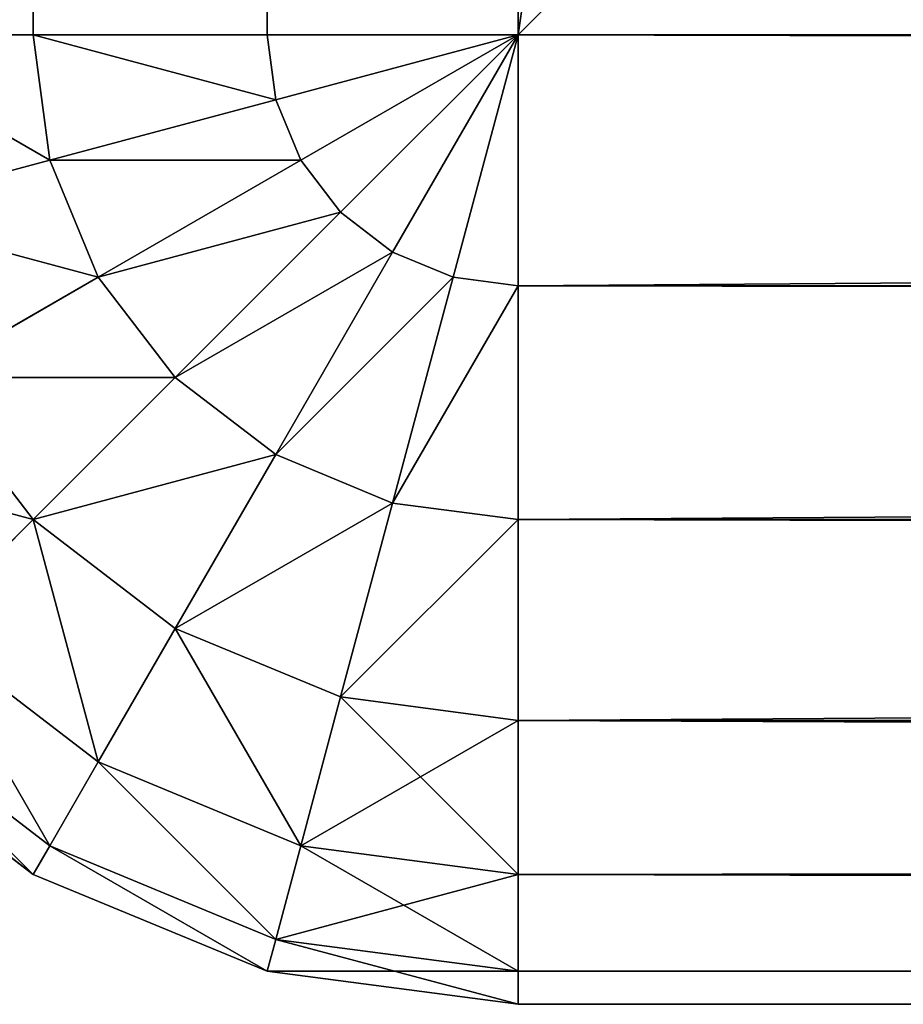
# Model space of a CAD drawing. Extents: x -13412 to -373, y -7825 to 2756.
# Drawn here: x -13407 to -13398, y 356 to 366 of the extents above; entities that cross this region are included whole.
import ezdxf

# ---------------------------------------------------------------- set-up
doc = ezdxf.new("R2010")
doc.units = 0
doc.header["$LTSCALE"] = 25.4
doc.layers.get('0').update_dxf_attribs({"color": 13, "linetype": 'CONTINUOUS'})

# ---------------------------------------------------------------- blocks, each defined once
blk = doc.blocks.new('GROUP_20')
at = {"color": 0}
for p, q in [((-998.66, 735, -340), (-997.071, 737.071, -340)), ((-997.071, 737.071, 730), (-998.66, 735, 730)), ((-997.071, 737.071, 730), (-998.66, 735, 730)), ((-998.66, 735, -340), (-997.071, 737.071, -340)), ((-990, 737.071, -347.071), (-990, 735, -348.66)), ((-990, 735, 738.66), (-990, 737.071, 737.071)), ((-990, 735, 738.66), (-990, 737.071, 737.071)), ((-990, 737.071, -347.071), (-990, 735, -348.66)), ((-996.83, 736.83, 732.588), (-998.365, 734.83, 732.588)), ((-996.83, 736.83, 732.588), (-998.365, 734.83, 732.588)), ((-996.83, 736.83, -342.588), (-998.365, 734.83, -342.588)), ((-996.83, 736.83, -342.588), (-998.365, 734.83, -342.588)), ((-991.83, 736.83, 737.071), (-991.294, 734.83, 738.66)), ((-991.83, 736.83, 737.071), (-991.294, 734.83, 738.66)), ((-991.83, 736.83, -347.071), (-991.294, 734.83, -348.66)), ((-991.83, 736.83, -347.071), (-991.294, 734.83, -348.66)), ((-996.124, 736.124, 735), (-997.5, 734.33, 735)), ((-996.124, 736.124, 735), (-997.5, 734.33, 735)), ((-996.124, 736.124, -345), (-997.5, 734.33, -345)), ((-996.124, 736.124, -345), (-997.5, 734.33, -345)), ((-996.124, 736.124, 735), (-995, 735, 737.071)), ((-996.124, 736.124, 735), (-995, 735, 737.071)), ((-996.124, 736.124, -345), (-995, 735, -347.071)), ((-996.124, 736.124, -345), (-995, 735, -347.071)), ((-993.536, 736.124, 737.071), (-995, 735, 737.071)), ((-993.536, 736.124, 737.071), (-995, 735, 737.071)), ((-993.536, 736.124, -347.071), (-995, 735, -347.071)), ((-993.536, 736.124, -347.071), (-995, 735, -347.071)), ((-993.536, 736.124, 737.071), (-992.5, 734.33, 738.66)), ((-993.536, 736.124, 737.071), (-992.5, 734.33, 738.66)), ((-993.536, 736.124, -347.071), (-992.5, 734.33, -348.66)), ((-993.536, 736.124, -347.071), (-992.5, 734.33, -348.66)), ((-999.659, 732.588, -340), (-998.66, 735, -340)), ((-998.66, 735, 730), (-999.659, 732.588, 730)), ((-998.66, 735, 730), (-999.659, 732.588, 730)), ((-999.659, 732.588, -340), (-998.66, 735, -340)), ((-998.66, 735, 730), (-998.66, 735, -340)), ((-998.66, 735, 730), (-998.66, 735, -340)), ((-998.66, 735, 730), (-998.365, 734.83, 732.588)), ((-998.66, 735, 730), (-998.365, 734.83, 732.588)), ((-998.66, 735, -340), (-998.365, 734.83, -342.588)), ((-998.66, 735, -340), (-998.365, 734.83, -342.588)), ((-995, 735, 737.071), (-996.124, 733.536, 737.071)), ((-995, 735, 737.071), (-996.124, 733.536, 737.071)), ((-995, 735, -347.071), (-996.124, 733.536, -347.071)), ((-995, 735, -347.071), (-996.124, 733.536, -347.071)), ((-995, 735, 737.071), (-993.536, 733.536, 738.66)), ((-995, 735, 737.071), (-993.536, 733.536, 738.66)), ((-995, 735, -347.071), (-993.536, 733.536, -348.66)), ((-995, 735, -347.071), (-993.536, 733.536, -348.66)), ((-990, 735, 738.66), (-991.294, 734.83, 738.66)), ((-990, 735, 738.66), (-991.294, 734.83, 738.66)), ((-990, 735, -348.66), (-991.294, 734.83, -348.66)), ((-990, 735, -348.66), (-991.294, 734.83, -348.66)), ((-990, 735, -348.66), (-990, 732.588, -349.659)), ((1390, 735, -348.66), (-990, 735, -348.66)), ((1390, 735, -348.66), (-990, 735, -348.66)), ((1390, 735, 738.66), (-990, 735, 738.66)), ((1390, 735, 738.66), (-990, 735, 738.66)), ((-990, 732.588, 739.659), (-990, 735, 738.66)), ((-990, 732.588, 739.659), (-990, 735, 738.66)), ((-990, 735, -348.66), (-990, 732.588, -349.659)), ((-998.365, 734.83, 732.588), (-999.33, 732.5, 732.588)), ((-998.365, 734.83, 732.588), (-999.33, 732.5, 732.588)), ((-998.365, 734.83, -342.588), (-999.33, 732.5, -342.588)), ((-998.365, 734.83, -342.588), (-999.33, 732.5, -342.588)), ((-998.365, 734.83, 732.588), (-997.5, 734.33, 735)), ((-998.365, 734.83, 732.588), (-997.5, 734.33, 735)), ((-998.365, 734.83, -342.588), (-997.5, 734.33, -345)), ((-998.365, 734.83, -342.588), (-997.5, 734.33, -345)), ((-991.294, 734.83, 738.66), (-992.5, 734.33, 738.66)), ((-991.294, 734.83, 738.66), (-992.5, 734.33, 738.66)), ((-991.294, 734.83, -348.66), (-992.5, 734.33, -348.66)), ((-991.294, 734.83, -348.66), (-992.5, 734.33, -348.66)), ((-991.294, 734.83, 738.66), (-990.67, 732.5, 739.659)), ((-991.294, 734.83, 738.66), (-990.67, 732.5, 739.659)), ((-991.294, 734.83, -348.66), (-990.67, 732.5, -349.659)), ((-991.294, 734.83, -348.66), (-990.67, 732.5, -349.659)), ((-997.5, 734.33, 735), (-998.365, 732.241, 735)), ((-997.5, 734.33, 735), (-998.365, 732.241, 735)), ((-997.5, 734.33, -345), (-998.365, 732.241, -345)), ((-997.5, 734.33, -345), (-998.365, 732.241, -345)), ((-997.5, 734.33, 735), (-996.124, 733.536, 737.071)), ((-997.5, 734.33, 735), (-996.124, 733.536, 737.071)), ((-997.5, 734.33, -345), (-996.124, 733.536, -347.071)), ((-997.5, 734.33, -345), (-996.124, 733.536, -347.071)), ((-992.5, 734.33, 738.66), (-993.536, 733.536, 738.66)), ((-992.5, 734.33, 738.66), (-993.536, 733.536, 738.66)), ((-992.5, 734.33, -348.66), (-993.536, 733.536, -348.66)), ((-992.5, 734.33, -348.66), (-993.536, 733.536, -348.66)), ((-992.5, 734.33, 738.66), (-991.294, 732.241, 739.659)), ((-992.5, 734.33, 738.66), (-991.294, 732.241, 739.659)), ((-992.5, 734.33, -348.66), (-991.294, 732.241, -349.659)), ((-992.5, 734.33, -348.66), (-991.294, 732.241, -349.659)), ((-996.124, 733.536, 737.071), (-996.83, 731.83, 737.071)), ((-996.124, 733.536, 737.071), (-996.83, 731.83, 737.071)), ((-996.124, 733.536, -347.071), (-996.83, 731.83, -347.071)), ((-996.124, 733.536, -347.071), (-996.83, 731.83, -347.071)), ((-996.124, 733.536, 737.071), (-994.33, 732.5, 738.66)), ((-996.124, 733.536, 737.071), (-994.33, 732.5, 738.66)), ((-996.124, 733.536, -347.071), (-994.33, 732.5, -348.66)), ((-996.124, 733.536, -347.071), (-994.33, 732.5, -348.66)), ((-993.536, 733.536, 738.66), (-994.33, 732.5, 738.66)), ((-993.536, 733.536, 738.66), (-994.33, 732.5, 738.66)), ((-993.536, 733.536, -348.66), (-994.33, 732.5, -348.66)), ((-993.536, 733.536, -348.66), (-994.33, 732.5, -348.66)), ((-993.536, 733.536, 738.66), (-991.83, 731.83, 739.659)), ((-993.536, 733.536, 738.66), (-991.83, 731.83, 739.659)), ((-993.536, 733.536, -348.66), (-991.83, 731.83, -349.659)), ((-993.536, 733.536, -348.66), (-991.83, 731.83, -349.659)), ((-1000, 730, -340), (-999.659, 732.588, -340)), ((-999.659, 732.588, 730), (-1000, 730, 730)), ((-999.659, 732.588, 730), (-1000, 730, 730)), ((-1000, 730, -340), (-999.659, 732.588, -340)), ((-999.659, 732.588, 730), (-999.659, 732.588, -340)), ((-999.659, 732.588, 730), (-999.659, 732.588, -340)), ((-999.659, 732.588, 730), (-999.33, 732.5, 732.588)), ((-999.659, 732.588, 730), (-999.33, 732.5, 732.588)), ((-999.659, 732.588, -340), (-999.33, 732.5, -342.588)), ((-999.659, 732.588, -340), (-999.33, 732.5, -342.588)), ((-990, 732.588, 739.659), (-990.67, 732.5, 739.659)), ((-990, 732.588, 739.659), (-990.67, 732.5, 739.659)), ((-990, 732.588, -349.659), (-990.67, 732.5, -349.659)), ((-990, 732.588, -349.659), (-990.67, 732.5, -349.659)), ((-990, 732.588, -349.659), (-990, 730, -350)), ((1390, 732.588, -349.659), (-990, 732.588, -349.659)), ((1390, 732.588, -349.659), (-990, 732.588, -349.659)), ((1390, 732.588, 739.659), (-990, 732.588, 739.659)), ((1390, 732.588, 739.659), (-990, 732.588, 739.659)), ((-990, 730, 740), (-990, 732.588, 739.659)), ((-990, 730, 740), (-990, 732.588, 739.659)), ((-990, 732.588, -349.659), (-990, 730, -350)), ((-999.33, 732.5, 732.588), (-999.659, 730, 732.588)), ((-999.33, 732.5, 732.588), (-999.659, 730, 732.588)), ((-999.33, 732.5, -342.588), (-999.659, 730, -342.588)), ((-999.33, 732.5, -342.588), (-999.659, 730, -342.588)), ((-999.33, 732.5, 732.588), (-998.365, 732.241, 735)), ((-999.33, 732.5, 732.588), (-998.365, 732.241, 735)), ((-999.33, 732.5, -342.588), (-998.365, 732.241, -345)), ((-999.33, 732.5, -342.588), (-998.365, 732.241, -345)), ((-994.33, 732.5, 738.66), (-994.83, 731.294, 738.66)), ((-994.33, 732.5, 738.66), (-994.83, 731.294, 738.66)), ((-994.33, 732.5, -348.66), (-994.83, 731.294, -348.66)), ((-994.33, 732.5, -348.66), (-994.83, 731.294, -348.66)), ((-994.33, 732.5, 738.66), (-992.241, 731.294, 739.659)), ((-994.33, 732.5, 738.66), (-992.241, 731.294, 739.659)), ((-994.33, 732.5, -348.66), (-992.241, 731.294, -349.659)), ((-994.33, 732.5, -348.66), (-992.241, 731.294, -349.659)), ((-990.67, 732.5, 739.659), (-991.294, 732.241, 739.659)), ((-990.67, 732.5, 739.659), (-991.294, 732.241, 739.659)), ((-990.67, 732.5, -349.659), (-991.294, 732.241, -349.659)), ((-990.67, 732.5, -349.659), (-991.294, 732.241, -349.659)), ((-990.67, 732.5, 739.659), (-990, 730, 740)), ((-990.67, 732.5, 739.659), (-990, 730, 740)), ((-990.67, 732.5, -349.659), (-990, 730, -350)), ((-990.67, 732.5, -349.659), (-990, 730, -350)), ((-998.365, 732.241, 735), (-998.66, 730, 735)), ((-998.365, 732.241, 735), (-998.66, 730, 735)), ((-998.365, 732.241, -345), (-998.66, 730, -345)), ((-998.365, 732.241, -345), (-998.66, 730, -345)), ((-998.365, 732.241, 735), (-996.83, 731.83, 737.071)), ((-998.365, 732.241, 735), (-996.83, 731.83, 737.071)), ((-998.365, 732.241, -345), (-996.83, 731.83, -347.071)), ((-998.365, 732.241, -345), (-996.83, 731.83, -347.071)), ((-991.294, 732.241, 739.659), (-991.83, 731.83, 739.659)), ((-991.294, 732.241, 739.659), (-991.83, 731.83, 739.659)), ((-991.294, 732.241, -349.659), (-991.83, 731.83, -349.659)), ((-991.294, 732.241, -349.659), (-991.83, 731.83, -349.659)), ((-991.294, 732.241, 739.659), (-990, 730, 740)), ((-991.294, 732.241, 739.659), (-990, 730, 740)), ((-991.294, 732.241, -349.659), (-990, 730, -350)), ((-991.294, 732.241, -349.659), (-990, 730, -350)), ((-996.83, 731.83, 737.071), (-997.071, 730, 737.071)), ((-996.83, 731.83, 737.071), (-997.071, 730, 737.071)), ((-996.83, 731.83, -347.071), (-997.071, 730, -347.071)), ((-996.83, 731.83, -347.071), (-997.071, 730, -347.071)), ((-996.83, 731.83, 737.071), (-994.83, 731.294, 738.66)), ((-996.83, 731.83, 737.071), (-994.83, 731.294, 738.66)), ((-996.83, 731.83, -347.071), (-994.83, 731.294, -348.66)), ((-996.83, 731.83, -347.071), (-994.83, 731.294, -348.66)), ((-991.83, 731.83, 739.659), (-992.241, 731.294, 739.659)), ((-991.83, 731.83, 739.659), (-992.241, 731.294, 739.659)), ((-991.83, 731.83, -349.659), (-992.241, 731.294, -349.659)), ((-991.83, 731.83, -349.659), (-992.241, 731.294, -349.659)), ((-991.83, 731.83, 739.659), (-990, 730, 740)), ((-991.83, 731.83, 739.659), (-990, 730, 740)), ((-991.83, 731.83, -349.659), (-990, 730, -350)), ((-991.83, 731.83, -349.659), (-990, 730, -350)), ((-994.83, 731.294, 738.66), (-995, 730, 738.66)), ((-994.83, 731.294, 738.66), (-995, 730, 738.66)), ((-994.83, 731.294, -348.66), (-995, 730, -348.66)), ((-994.83, 731.294, -348.66), (-995, 730, -348.66)), ((-994.83, 731.294, 738.66), (-992.5, 730.67, 739.659)), ((-994.83, 731.294, 738.66), (-992.5, 730.67, 739.659)), ((-994.83, 731.294, -348.66), (-992.5, 730.67, -349.659)), ((-994.83, 731.294, -348.66), (-992.5, 730.67, -349.659)), ((-992.241, 731.294, 739.659), (-992.5, 730.67, 739.659)), ((-992.241, 731.294, 739.659), (-992.5, 730.67, 739.659)), ((-992.241, 731.294, -349.659), (-992.5, 730.67, -349.659)), ((-992.241, 731.294, -349.659), (-992.5, 730.67, -349.659)), ((-992.241, 731.294, 739.659), (-990, 730, 740)), ((-992.241, 731.294, 739.659), (-990, 730, 740)), ((-992.241, 731.294, -349.659), (-990, 730, -350)), ((-992.241, 731.294, -349.659), (-990, 730, -350)), ((-992.5, 730.67, 739.659), (-992.588, 730, 739.659)), ((-992.5, 730.67, 739.659), (-992.588, 730, 739.659)), ((-992.5, 730.67, -349.659), (-992.588, 730, -349.659)), ((-992.5, 730.67, -349.659), (-992.588, 730, -349.659)), ((-992.5, 730.67, 739.659), (-990, 730, 740)), ((-992.5, 730.67, 739.659), (-990, 730, 740)), ((-992.5, 730.67, -349.659), (-990, 730, -350)), ((-992.5, 730.67, -349.659), (-990, 730, -350)), ((-1000, 730, -340), (-1000, -360, -340)), ((-1000, 380, 730), (-1000, 730, 730)), ((-1000, 730, -340), (-1000, 730, 730)), ((-1000, 380, 730), (-1000, 730, 730)), ((-1000, 730, 730), (-999.659, 730, 732.588)), ((-1000, 730, -340), (-1000, 730, 730)), ((-1000, 730, -340), (-1000, -360, -340)), ((-1000, 730, -340), (-999.659, 730, -342.588)), ((-1000, 730, 730), (-999.659, 730, 732.588)), ((-1000, 730, -340), (-999.659, 730, -342.588)), ((-999.659, 730, 732.588), (-999.659, 380, 732.588)), ((-999.659, 730, 732.588), (-999.659, 380, 732.588)), ((-999.659, 730, 732.588), (-998.66, 730, 735)), ((-999.659, -360, -342.588), (-999.659, 730, -342.588)), ((-999.659, 730, -342.588), (-998.66, 730, -345)), ((-999.659, -360, -342.588), (-999.659, 730, -342.588)), ((-999.659, 730, 732.588), (-998.66, 730, 735)), ((-999.659, 730, -342.588), (-998.66, 730, -345)), ((-998.66, 730, 735), (-998.66, 380, 735)), ((-998.66, 730, 735), (-997.071, 730, 737.071)), ((-998.66, 730, 735), (-998.66, 380, 735)), ((-998.66, -360, -345), (-998.66, 730, -345)), ((-998.66, 730, -345), (-997.071, 730, -347.071)), ((-998.66, -360, -345), (-998.66, 730, -345)), ((-998.66, 730, 735), (-997.071, 730, 737.071)), ((-998.66, 730, -345), (-997.071, 730, -347.071)), ((-997.071, 730, 737.071), (-997.071, 380, 737.071)), ((-997.071, 730, 737.071), (-995, 730, 738.66)), ((-997.071, 730, 737.071), (-997.071, 380, 737.071)), ((-997.071, -360, -347.071), (-997.071, 730, -347.071)), ((-997.071, 730, -347.071), (-995, 730, -348.66)), ((-997.071, -360, -347.071), (-997.071, 730, -347.071)), ((-997.071, 730, 737.071), (-995, 730, 738.66)), ((-997.071, 730, -347.071), (-995, 730, -348.66)), ((-995, 730, 738.66), (-995, 380, 738.66)), ((-995, 730, 738.66), (-992.588, 730, 739.659)), ((-995, 730, 738.66), (-995, 380, 738.66)), ((-995, -360, -348.66), (-995, 730, -348.66)), ((-995, -360, -348.66), (-995, 730, -348.66)), ((-995, 730, -348.66), (-992.588, 730, -349.659)), ((-995, 730, 738.66), (-992.588, 730, 739.659)), ((-995, 730, -348.66), (-992.588, 730, -349.659)), ((-992.588, 730, 739.659), (-992.588, 380, 739.659)), ((-992.588, 730, 739.659), (-992.588, 380, 739.659)), ((-992.588, 730, 739.659), (-990, 730, 740)), ((-992.588, -360, -349.659), (-992.588, 730, -349.659)), ((-992.588, 730, -349.659), (-990, 730, -350)), ((-992.588, -360, -349.659), (-992.588, 730, -349.659)), ((-992.588, 730, 739.659), (-990, 730, 740)), ((-992.588, 730, -349.659), (-990, 730, -350)), ((-990, 380, 740), (-990, 730, 740)), ((-990, 730, 740), (1390, 730, 740)), ((-990, 730, -350), (1390, 730, -350)), ((-990, 730, -350), (-990, -360, -350)), ((-990, 380, 740), (-990, 730, 740)), ((-990, 730, -350), (1390, 730, -350)), ((-990, 730, -350), (-990, -360, -350)), ((-990, 730, 740), (1390, 730, 740))]:
    blk.add_line(p, q, dxfattribs=at)
mesh = blk.add_polyface(dxfattribs=at)
corners = [(-995, 735, 737.071), (-994.33, 737.5, 735), (-996.124, 736.124, 735), (-993.536, 736.124, 737.071)]
mesh.append_faces([[corners[k] for k in face] for face in [(0, 1, 2), (1, 0, 3)]], dxfattribs={"vtx0": -1, "color": 0})
mesh = blk.add_polyface(dxfattribs=at)
corners = [(-996.124, 736.124, -345), (-993.536, 736.124, -347.071), (-995, 735, -347.071), (-994.33, 737.5, -345)]
mesh.append_faces([[corners[k] for k in face] for face in [(0, 1, 2), (1, 0, 3)]], dxfattribs={"vtx0": -1, "color": 0})
mesh = blk.add_polyface(dxfattribs=at)
corners = [(-997.071, 737.071, 730), (-998.66, 735, -340), (-998.66, 735, 730), (-997.071, 737.071, -340)]
mesh.append_faces([[corners[k] for k in face] for face in [(0, 1, 2), (1, 0, 3)]], dxfattribs={"vtx0": -1, "color": 0})
mesh = blk.add_polyface(dxfattribs=at)
corners = [(-996.83, 736.83, 732.588), (-998.66, 735, 730), (-998.365, 734.83, 732.588), (-997.071, 737.071, 730)]
mesh.append_faces([[corners[k] for k in face] for face in [(0, 1, 2), (1, 0, 3)]], dxfattribs={"vtx0": -1, "color": 0})
mesh = blk.add_polyface(dxfattribs=at)
corners = [(-998.66, 735, -340), (-996.83, 736.83, -342.588), (-998.365, 734.83, -342.588), (-997.071, 737.071, -340)]
mesh.append_faces([[corners[k] for k in face] for face in [(0, 1, 2), (1, 0, 3)]], dxfattribs={"vtx0": -1, "color": 0})
mesh = blk.add_polyface(dxfattribs=at)
corners = [(-991.294, 734.83, 738.66), (-990, 737.071, 737.071), (-991.83, 736.83, 737.071), (-990, 735, 738.66)]
mesh.append_faces([[corners[k] for k in face] for face in [(0, 1, 2), (1, 0, 3)]], dxfattribs={"vtx0": -1, "color": 0})
mesh = blk.add_polyface(dxfattribs=at)
corners = [(-990, 737.071, -347.071), (-991.294, 734.83, -348.66), (-991.83, 736.83, -347.071), (-990, 735, -348.66)]
mesh.append_faces([[corners[k] for k in face] for face in [(0, 1, 2), (1, 0, 3)]], dxfattribs={"vtx0": -1, "color": 0})
mesh = blk.add_polyface(dxfattribs=at)
corners = [(1390, 737.071, -347.071), (-990, 735, -348.66), (-990, 737.071, -347.071), (1390, 735, -348.66)]
mesh.append_faces([[corners[k] for k in face] for face in [(0, 1, 2), (1, 0, 3)]], dxfattribs={"vtx0": -1, "color": 0})
mesh = blk.add_polyface(dxfattribs=at)
corners = [(1390, 735, 738.66), (-990, 737.071, 737.071), (-990, 735, 738.66), (1390, 737.071, 737.071)]
mesh.append_faces([[corners[k] for k in face] for face in [(0, 1, 2), (1, 0, 3)]], dxfattribs={"vtx0": -1, "color": 0})
mesh = blk.add_polyface(dxfattribs=at)
corners = [(-996.124, 736.124, 735), (-998.365, 734.83, 732.588), (-997.5, 734.33, 735), (-996.83, 736.83, 732.588)]
mesh.append_faces([[corners[k] for k in face] for face in [(0, 1, 2), (1, 0, 3)]], dxfattribs={"vtx0": -1, "color": 0})
mesh = blk.add_polyface(dxfattribs=at)
corners = [(-998.365, 734.83, -342.588), (-996.124, 736.124, -345), (-997.5, 734.33, -345), (-996.83, 736.83, -342.588)]
mesh.append_faces([[corners[k] for k in face] for face in [(0, 1, 2), (1, 0, 3)]], dxfattribs={"vtx0": -1, "color": 0})
mesh = blk.add_polyface(dxfattribs=at)
corners = [(-992.5, 734.33, 738.66), (-991.83, 736.83, 737.071), (-993.536, 736.124, 737.071), (-991.294, 734.83, 738.66)]
mesh.append_faces([[corners[k] for k in face] for face in [(0, 1, 2), (1, 0, 3)]], dxfattribs={"vtx0": -1, "color": 0})
mesh = blk.add_polyface(dxfattribs=at)
corners = [(-991.83, 736.83, -347.071), (-992.5, 734.33, -348.66), (-993.536, 736.124, -347.071), (-991.294, 734.83, -348.66)]
mesh.append_faces([[corners[k] for k in face] for face in [(0, 1, 2), (1, 0, 3)]], dxfattribs={"vtx0": -1, "color": 0})
mesh = blk.add_polyface(dxfattribs=at)
corners = [(-995, 735, 737.071), (-997.5, 734.33, 735), (-996.124, 733.536, 737.071), (-996.124, 736.124, 735)]
mesh.append_faces([[corners[k] for k in face] for face in [(0, 1, 2), (1, 0, 3)]], dxfattribs={"vtx0": -1, "color": 0})
mesh = blk.add_polyface(dxfattribs=at)
corners = [(-997.5, 734.33, -345), (-995, 735, -347.071), (-996.124, 733.536, -347.071), (-996.124, 736.124, -345)]
mesh.append_faces([[corners[k] for k in face] for face in [(0, 1, 2), (1, 0, 3)]], dxfattribs={"vtx0": -1, "color": 0})
mesh = blk.add_polyface(dxfattribs=at)
corners = [(-993.536, 733.536, 738.66), (-993.536, 736.124, 737.071), (-995, 735, 737.071), (-992.5, 734.33, 738.66)]
mesh.append_faces([[corners[k] for k in face] for face in [(0, 1, 2), (1, 0, 3)]], dxfattribs={"vtx0": -1, "color": 0})
mesh = blk.add_polyface(dxfattribs=at)
corners = [(-993.536, 736.124, -347.071), (-993.536, 733.536, -348.66), (-995, 735, -347.071), (-992.5, 734.33, -348.66)]
mesh.append_faces([[corners[k] for k in face] for face in [(0, 1, 2), (1, 0, 3)]], dxfattribs={"vtx0": -1, "color": 0})
mesh = blk.add_polyface(dxfattribs=at)
corners = [(-998.66, 735, 730), (-999.659, 732.588, -340), (-999.659, 732.588, 730), (-998.66, 735, -340)]
mesh.append_faces([[corners[k] for k in face] for face in [(0, 1, 2), (1, 0, 3)]], dxfattribs={"vtx0": -1, "color": 0})
mesh = blk.add_polyface(dxfattribs=at)
corners = [(-998.365, 734.83, 732.588), (-999.659, 732.588, 730), (-999.33, 732.5, 732.588), (-998.66, 735, 730)]
mesh.append_faces([[corners[k] for k in face] for face in [(0, 1, 2), (1, 0, 3)]], dxfattribs={"vtx0": -1, "color": 0})
mesh = blk.add_polyface(dxfattribs=at)
corners = [(-999.659, 732.588, -340), (-998.365, 734.83, -342.588), (-999.33, 732.5, -342.588), (-998.66, 735, -340)]
mesh.append_faces([[corners[k] for k in face] for face in [(0, 1, 2), (1, 0, 3)]], dxfattribs={"vtx0": -1, "color": 0})
mesh = blk.add_polyface(dxfattribs=at)
corners = [(-994.33, 732.5, 738.66), (-995, 735, 737.071), (-996.124, 733.536, 737.071), (-993.536, 733.536, 738.66)]
mesh.append_faces([[corners[k] for k in face] for face in [(0, 1, 2), (1, 0, 3)]], dxfattribs={"vtx0": -1, "color": 0})
mesh = blk.add_polyface(dxfattribs=at)
corners = [(-995, 735, -347.071), (-994.33, 732.5, -348.66), (-996.124, 733.536, -347.071), (-993.536, 733.536, -348.66)]
mesh.append_faces([[corners[k] for k in face] for face in [(0, 1, 2), (1, 0, 3)]], dxfattribs={"vtx0": -1, "color": 0})
mesh = blk.add_polyface(dxfattribs=at)
corners = [(-990.67, 732.5, 739.659), (-990, 735, 738.66), (-991.294, 734.83, 738.66), (-990, 732.588, 739.659)]
mesh.append_faces([[corners[k] for k in face] for face in [(0, 1, 2), (1, 0, 3)]], dxfattribs={"vtx0": -1, "color": 0})
mesh = blk.add_polyface(dxfattribs=at)
corners = [(-990, 735, -348.66), (-990.67, 732.5, -349.659), (-991.294, 734.83, -348.66), (-990, 732.588, -349.659)]
mesh.append_faces([[corners[k] for k in face] for face in [(0, 1, 2), (1, 0, 3)]], dxfattribs={"vtx0": -1, "color": 0})
mesh = blk.add_polyface(dxfattribs=at)
corners = [(1390, 735, -348.66), (-990, 732.588, -349.659), (-990, 735, -348.66), (1390, 732.588, -349.659)]
mesh.append_faces([[corners[k] for k in face] for face in [(0, 1, 2), (1, 0, 3)]], dxfattribs={"vtx0": -1, "color": 0})
mesh = blk.add_polyface(dxfattribs=at)
corners = [(1390, 732.588, 739.659), (-990, 735, 738.66), (-990, 732.588, 739.659), (1390, 735, 738.66)]
mesh.append_faces([[corners[k] for k in face] for face in [(0, 1, 2), (1, 0, 3)]], dxfattribs={"vtx0": -1, "color": 0})
mesh = blk.add_polyface(dxfattribs=at)
corners = [(-997.5, 734.33, 735), (-999.33, 732.5, 732.588), (-998.365, 732.241, 735), (-998.365, 734.83, 732.588)]
mesh.append_faces([[corners[k] for k in face] for face in [(0, 1, 2), (1, 0, 3)]], dxfattribs={"vtx0": -1, "color": 0})
mesh = blk.add_polyface(dxfattribs=at)
corners = [(-999.33, 732.5, -342.588), (-997.5, 734.33, -345), (-998.365, 732.241, -345), (-998.365, 734.83, -342.588)]
mesh.append_faces([[corners[k] for k in face] for face in [(0, 1, 2), (1, 0, 3)]], dxfattribs={"vtx0": -1, "color": 0})
mesh = blk.add_polyface(dxfattribs=at)
corners = [(-991.294, 732.241, 739.659), (-991.294, 734.83, 738.66), (-992.5, 734.33, 738.66), (-990.67, 732.5, 739.659)]
mesh.append_faces([[corners[k] for k in face] for face in [(0, 1, 2), (1, 0, 3)]], dxfattribs={"vtx0": -1, "color": 0})
mesh = blk.add_polyface(dxfattribs=at)
corners = [(-991.294, 734.83, -348.66), (-991.294, 732.241, -349.659), (-992.5, 734.33, -348.66), (-990.67, 732.5, -349.659)]
mesh.append_faces([[corners[k] for k in face] for face in [(0, 1, 2), (1, 0, 3)]], dxfattribs={"vtx0": -1, "color": 0})
mesh = blk.add_polyface(dxfattribs=at)
corners = [(-996.124, 733.536, 737.071), (-998.365, 732.241, 735), (-996.83, 731.83, 737.071), (-997.5, 734.33, 735)]
mesh.append_faces([[corners[k] for k in face] for face in [(0, 1, 2), (1, 0, 3)]], dxfattribs={"vtx0": -1, "color": 0})
mesh = blk.add_polyface(dxfattribs=at)
corners = [(-998.365, 732.241, -345), (-996.124, 733.536, -347.071), (-996.83, 731.83, -347.071), (-997.5, 734.33, -345)]
mesh.append_faces([[corners[k] for k in face] for face in [(0, 1, 2), (1, 0, 3)]], dxfattribs={"vtx0": -1, "color": 0})
mesh = blk.add_polyface(dxfattribs=at)
corners = [(-991.83, 731.83, 739.659), (-992.5, 734.33, 738.66), (-993.536, 733.536, 738.66), (-991.294, 732.241, 739.659)]
mesh.append_faces([[corners[k] for k in face] for face in [(0, 1, 2), (1, 0, 3)]], dxfattribs={"vtx0": -1, "color": 0})
mesh = blk.add_polyface(dxfattribs=at)
corners = [(-992.5, 734.33, -348.66), (-991.83, 731.83, -349.659), (-993.536, 733.536, -348.66), (-991.294, 732.241, -349.659)]
mesh.append_faces([[corners[k] for k in face] for face in [(0, 1, 2), (1, 0, 3)]], dxfattribs={"vtx0": -1, "color": 0})
mesh = blk.add_polyface(dxfattribs=at)
corners = [(-994.83, 731.294, 738.66), (-996.124, 733.536, 737.071), (-996.83, 731.83, 737.071), (-994.33, 732.5, 738.66)]
mesh.append_faces([[corners[k] for k in face] for face in [(0, 1, 2), (1, 0, 3)]], dxfattribs={"vtx0": -1, "color": 0})
mesh = blk.add_polyface(dxfattribs=at)
corners = [(-996.124, 733.536, -347.071), (-994.83, 731.294, -348.66), (-996.83, 731.83, -347.071), (-994.33, 732.5, -348.66)]
mesh.append_faces([[corners[k] for k in face] for face in [(0, 1, 2), (1, 0, 3)]], dxfattribs={"vtx0": -1, "color": 0})
mesh = blk.add_polyface(dxfattribs=at)
corners = [(-992.241, 731.294, 739.659), (-993.536, 733.536, 738.66), (-994.33, 732.5, 738.66), (-991.83, 731.83, 739.659)]
mesh.append_faces([[corners[k] for k in face] for face in [(0, 1, 2), (1, 0, 3)]], dxfattribs={"vtx0": -1, "color": 0})
mesh = blk.add_polyface(dxfattribs=at)
corners = [(-993.536, 733.536, -348.66), (-992.241, 731.294, -349.659), (-994.33, 732.5, -348.66), (-991.83, 731.83, -349.659)]
mesh.append_faces([[corners[k] for k in face] for face in [(0, 1, 2), (1, 0, 3)]], dxfattribs={"vtx0": -1, "color": 0})
mesh = blk.add_polyface(dxfattribs=at)
corners = [(-999.659, 732.588, 730), (-1000, 730, -340), (-1000, 730, 730), (-999.659, 732.588, -340)]
mesh.append_faces([[corners[k] for k in face] for face in [(0, 1, 2), (1, 0, 3)]], dxfattribs={"vtx0": -1, "color": 0})
mesh = blk.add_polyface(dxfattribs=at)
corners = [(-999.33, 732.5, 732.588), (-1000, 730, 730), (-999.659, 730, 732.588), (-999.659, 732.588, 730)]
mesh.append_faces([[corners[k] for k in face] for face in [(0, 1, 2), (1, 0, 3)]], dxfattribs={"vtx0": -1, "color": 0})
mesh = blk.add_polyface(dxfattribs=at)
corners = [(-999.659, 732.588, -340), (-999.659, 730, -342.588), (-1000, 730, -340), (-999.33, 732.5, -342.588)]
mesh.append_faces([[corners[k] for k in face] for face in [(0, 1, 2), (1, 0, 3)]], dxfattribs={"vtx0": -1, "color": 0})
mesh = blk.add_polyface(dxfattribs=at)
corners = [(-990, 732.588, 739.659), (-990.67, 732.5, 739.659), (-990, 730, 740)]
mesh.append_faces([[corners[k] for k in face] for face in [(0, 1, 2)]], dxfattribs={"color": 0})
mesh = blk.add_polyface(dxfattribs=at)
corners = [(-990, 730, -350), (-990.67, 732.5, -349.659), (-990, 732.588, -349.659)]
mesh.append_faces([[corners[k] for k in face] for face in [(0, 1, 2)]], dxfattribs={"color": 0})
mesh = blk.add_polyface(dxfattribs=at)
corners = [(1390, 732.588, -349.659), (-990, 730, -350), (-990, 732.588, -349.659), (1390, 730, -350)]
mesh.append_faces([[corners[k] for k in face] for face in [(0, 1, 2), (1, 0, 3)]], dxfattribs={"vtx0": -1, "color": 0})
mesh = blk.add_polyface(dxfattribs=at)
corners = [(1390, 730, 740), (-990, 732.588, 739.659), (-990, 730, 740), (1390, 732.588, 739.659)]
mesh.append_faces([[corners[k] for k in face] for face in [(0, 1, 2), (1, 0, 3)]], dxfattribs={"vtx0": -1, "color": 0})
mesh = blk.add_polyface(dxfattribs=at)
corners = [(-998.365, 732.241, 735), (-999.659, 730, 732.588), (-998.66, 730, 735), (-999.33, 732.5, 732.588)]
mesh.append_faces([[corners[k] for k in face] for face in [(0, 1, 2), (1, 0, 3)]], dxfattribs={"vtx0": -1, "color": 0})
mesh = blk.add_polyface(dxfattribs=at)
corners = [(-999.33, 732.5, -342.588), (-998.66, 730, -345), (-999.659, 730, -342.588), (-998.365, 732.241, -345)]
mesh.append_faces([[corners[k] for k in face] for face in [(0, 1, 2), (1, 0, 3)]], dxfattribs={"vtx0": -1, "color": 0})
mesh = blk.add_polyface(dxfattribs=at)
corners = [(-992.5, 730.67, 739.659), (-994.33, 732.5, 738.66), (-994.83, 731.294, 738.66), (-992.241, 731.294, 739.659)]
mesh.append_faces([[corners[k] for k in face] for face in [(0, 1, 2), (1, 0, 3)]], dxfattribs={"vtx0": -1, "color": 0})
mesh = blk.add_polyface(dxfattribs=at)
corners = [(-994.33, 732.5, -348.66), (-992.5, 730.67, -349.659), (-994.83, 731.294, -348.66), (-992.241, 731.294, -349.659)]
mesh.append_faces([[corners[k] for k in face] for face in [(0, 1, 2), (1, 0, 3)]], dxfattribs={"vtx0": -1, "color": 0})
mesh = blk.add_polyface(dxfattribs=at)
corners = [(-990, 730, 740), (-990.67, 732.5, 739.659), (-991.294, 732.241, 739.659)]
mesh.append_faces([[corners[k] for k in face] for face in [(0, 1, 2)]], dxfattribs={"color": 0})
mesh = blk.add_polyface(dxfattribs=at)
corners = [(-990, 730, -350), (-991.294, 732.241, -349.659), (-990.67, 732.5, -349.659)]
mesh.append_faces([[corners[k] for k in face] for face in [(0, 1, 2)]], dxfattribs={"color": 0})
mesh = blk.add_polyface(dxfattribs=at)
corners = [(-996.83, 731.83, 737.071), (-998.66, 730, 735), (-997.071, 730, 737.071), (-998.365, 732.241, 735)]
mesh.append_faces([[corners[k] for k in face] for face in [(0, 1, 2), (1, 0, 3)]], dxfattribs={"vtx0": -1, "color": 0})
mesh = blk.add_polyface(dxfattribs=at)
corners = [(-998.365, 732.241, -345), (-997.071, 730, -347.071), (-998.66, 730, -345), (-996.83, 731.83, -347.071)]
mesh.append_faces([[corners[k] for k in face] for face in [(0, 1, 2), (1, 0, 3)]], dxfattribs={"vtx0": -1, "color": 0})
mesh = blk.add_polyface(dxfattribs=at)
corners = [(-990, 730, 740), (-991.294, 732.241, 739.659), (-991.83, 731.83, 739.659)]
mesh.append_faces([[corners[k] for k in face] for face in [(0, 1, 2)]], dxfattribs={"color": 0})
mesh = blk.add_polyface(dxfattribs=at)
corners = [(-990, 730, -350), (-991.83, 731.83, -349.659), (-991.294, 732.241, -349.659)]
mesh.append_faces([[corners[k] for k in face] for face in [(0, 1, 2)]], dxfattribs={"color": 0})
mesh = blk.add_polyface(dxfattribs=at)
corners = [(-995, 730, 738.66), (-996.83, 731.83, 737.071), (-997.071, 730, 737.071), (-994.83, 731.294, 738.66)]
mesh.append_faces([[corners[k] for k in face] for face in [(0, 1, 2), (1, 0, 3)]], dxfattribs={"vtx0": -1, "color": 0})
mesh = blk.add_polyface(dxfattribs=at)
corners = [(-996.83, 731.83, -347.071), (-995, 730, -348.66), (-997.071, 730, -347.071), (-994.83, 731.294, -348.66)]
mesh.append_faces([[corners[k] for k in face] for face in [(0, 1, 2), (1, 0, 3)]], dxfattribs={"vtx0": -1, "color": 0})
mesh = blk.add_polyface(dxfattribs=at)
corners = [(-990, 730, 740), (-991.83, 731.83, 739.659), (-992.241, 731.294, 739.659)]
mesh.append_faces([[corners[k] for k in face] for face in [(0, 1, 2)]], dxfattribs={"color": 0})
mesh = blk.add_polyface(dxfattribs=at)
corners = [(-990, 730, -350), (-992.241, 731.294, -349.659), (-991.83, 731.83, -349.659)]
mesh.append_faces([[corners[k] for k in face] for face in [(0, 1, 2)]], dxfattribs={"color": 0})
mesh = blk.add_polyface(dxfattribs=at)
corners = [(-992.588, 730, 739.659), (-994.83, 731.294, 738.66), (-995, 730, 738.66), (-992.5, 730.67, 739.659)]
mesh.append_faces([[corners[k] for k in face] for face in [(0, 1, 2), (1, 0, 3)]], dxfattribs={"vtx0": -1, "color": 0})
mesh = blk.add_polyface(dxfattribs=at)
corners = [(-994.83, 731.294, -348.66), (-992.588, 730, -349.659), (-995, 730, -348.66), (-992.5, 730.67, -349.659)]
mesh.append_faces([[corners[k] for k in face] for face in [(0, 1, 2), (1, 0, 3)]], dxfattribs={"vtx0": -1, "color": 0})
mesh = blk.add_polyface(dxfattribs=at)
corners = [(-990, 730, 740), (-992.241, 731.294, 739.659), (-992.5, 730.67, 739.659)]
mesh.append_faces([[corners[k] for k in face] for face in [(0, 1, 2)]], dxfattribs={"color": 0})
mesh = blk.add_polyface(dxfattribs=at)
corners = [(-990, 730, -350), (-992.5, 730.67, -349.659), (-992.241, 731.294, -349.659)]
mesh.append_faces([[corners[k] for k in face] for face in [(0, 1, 2)]], dxfattribs={"color": 0})
mesh = blk.add_polyface(dxfattribs=at)
corners = [(-990, 730, 740), (-992.5, 730.67, 739.659), (-992.588, 730, 739.659)]
mesh.append_faces([[corners[k] for k in face] for face in [(0, 1, 2)]], dxfattribs={"color": 0})
mesh = blk.add_polyface(dxfattribs=at)
corners = [(-990, 730, -350), (-992.588, 730, -349.659), (-992.5, 730.67, -349.659)]
mesh.append_faces([[corners[k] for k in face] for face in [(0, 1, 2)]], dxfattribs={"color": 0})
mesh = blk.add_polyface(dxfattribs=at)
corners = [(-1000, 380, 360), (-1000, 10, -10), (-1000, 10, 360), (-1000, 730, 730), (-1000, 380, 730), (-1000, -360, -340), (-1000, -360, -10), (-1000, 730, -340)]
mesh.append_faces([[corners[k] for k in face] for face in [(0, 1, 2), (3, 0, 4), (1, 5, 6)]], dxfattribs={"vtx0": -1, "color": 0})
mesh.append_faces([[corners[k] for k in face] for face in [(5, 1, 7), (7, 0, 3)]], dxfattribs={"vtx0": -1, "vtx1": -1, "color": 0})
mesh.append_faces([[corners[k] for k in face] for face in [(7, 1, 0)]], dxfattribs={"vtx0": -1, "vtx1": -1, "vtx2": -1, "color": 0})
mesh = blk.add_polyface(dxfattribs=at)
corners = [(-999.659, 730, 732.588), (-1000, 380, 730), (-999.659, 380, 732.588), (-1000, 730, 730)]
mesh.append_faces([[corners[k] for k in face] for face in [(0, 1, 2), (1, 0, 3)]], dxfattribs={"vtx0": -1, "color": 0})
mesh = blk.add_polyface(dxfattribs=at)
corners = [(-1000, 730, -340), (-999.659, -360, -342.588), (-1000, -360, -340), (-999.659, 730, -342.588)]
mesh.append_faces([[corners[k] for k in face] for face in [(0, 1, 2), (1, 0, 3)]], dxfattribs={"vtx0": -1, "color": 0})
mesh = blk.add_polyface(dxfattribs=at)
corners = [(-998.66, 730, 735), (-999.659, 380, 732.588), (-998.66, 380, 735), (-999.659, 730, 732.588)]
mesh.append_faces([[corners[k] for k in face] for face in [(0, 1, 2), (1, 0, 3)]], dxfattribs={"vtx0": -1, "color": 0})
mesh = blk.add_polyface(dxfattribs=at)
corners = [(-999.659, 730, -342.588), (-998.66, -360, -345), (-999.659, -360, -342.588), (-998.66, 730, -345)]
mesh.append_faces([[corners[k] for k in face] for face in [(0, 1, 2), (1, 0, 3)]], dxfattribs={"vtx0": -1, "color": 0})
mesh = blk.add_polyface(dxfattribs=at)
corners = [(-997.071, 730, 737.071), (-998.66, 380, 735), (-997.071, 380, 737.071), (-998.66, 730, 735)]
mesh.append_faces([[corners[k] for k in face] for face in [(0, 1, 2), (1, 0, 3)]], dxfattribs={"vtx0": -1, "color": 0})
mesh = blk.add_polyface(dxfattribs=at)
corners = [(-998.66, 730, -345), (-997.071, -360, -347.071), (-998.66, -360, -345), (-997.071, 730, -347.071)]
mesh.append_faces([[corners[k] for k in face] for face in [(0, 1, 2), (1, 0, 3)]], dxfattribs={"vtx0": -1, "color": 0})
mesh = blk.add_polyface(dxfattribs=at)
corners = [(-995, 380, 738.66), (-997.071, 730, 737.071), (-997.071, 380, 737.071), (-995, 730, 738.66)]
mesh.append_faces([[corners[k] for k in face] for face in [(0, 1, 2), (1, 0, 3)]], dxfattribs={"vtx0": -1, "color": 0})
mesh = blk.add_polyface(dxfattribs=at)
corners = [(-995, 730, -348.66), (-997.071, -360, -347.071), (-997.071, 730, -347.071), (-995, -360, -348.66)]
mesh.append_faces([[corners[k] for k in face] for face in [(0, 1, 2), (1, 0, 3)]], dxfattribs={"vtx0": -1, "color": 0})
mesh = blk.add_polyface(dxfattribs=at)
corners = [(-992.588, 380, 739.659), (-995, 730, 738.66), (-995, 380, 738.66), (-992.588, 730, 739.659)]
mesh.append_faces([[corners[k] for k in face] for face in [(0, 1, 2), (1, 0, 3)]], dxfattribs={"vtx0": -1, "color": 0})
mesh = blk.add_polyface(dxfattribs=at)
corners = [(-992.588, 730, -349.659), (-995, -360, -348.66), (-995, 730, -348.66), (-992.588, -360, -349.659)]
mesh.append_faces([[corners[k] for k in face] for face in [(0, 1, 2), (1, 0, 3)]], dxfattribs={"vtx0": -1, "color": 0})
mesh = blk.add_polyface(dxfattribs=at)
corners = [(-990, 380, 740), (-992.588, 730, 739.659), (-992.588, 380, 739.659), (-990, 730, 740)]
mesh.append_faces([[corners[k] for k in face] for face in [(0, 1, 2), (1, 0, 3)]], dxfattribs={"vtx0": -1, "color": 0})
mesh = blk.add_polyface(dxfattribs=at)
corners = [(-990, 730, -350), (-992.588, -360, -349.659), (-992.588, 730, -349.659), (-990, -360, -350)]
mesh.append_faces([[corners[k] for k in face] for face in [(0, 1, 2), (1, 0, 3)]], dxfattribs={"vtx0": -1, "color": 0})
mesh = blk.add_polyface(dxfattribs=at)
corners = [(1390, 380, 740), (-990, 730, 740), (-990, 380, 740), (1390, 730, 740)]
mesh.append_faces([[corners[k] for k in face] for face in [(0, 1, 2), (1, 0, 3)]], dxfattribs={"vtx0": -1, "color": 0})
at = {"color": 7}
mesh = blk.add_polyface(dxfattribs=at)
corners = [(1390, 730, -350), (-990, -360, -350), (-990, 730, -350), (1390, -360, -350)]
mesh.append_faces([[corners[k] for k in face] for face in [(0, 1, 2), (1, 0, 3)]], dxfattribs={"vtx0": -1, "color": 7})
blk = doc.blocks.new('GROUP_7')
at = {"color": 0}
for p, q in [((0, 100), (100, 100)), ((0, 100), (0, 100, 20)), ((0, 100, 20), (100, 100, 20)), ((0, 100, 20), (100, 100, 20)), ((0, 0, 20), (0, 100, 20)), ((0, 0), (0, 100)), ((0, 0, 20), (0, 100, 20)), ((0, 100), (0, 100, 20)), ((0, 0), (0, 100)), ((0, 100), (100, 100))]:
    blk.add_line(p, q, dxfattribs=at)
mesh = blk.add_polyface(dxfattribs=at)
corners = [(0, 100, 20), (100, 100), (0, 100), (100, 100, 20)]
mesh.append_faces([[corners[k] for k in face] for face in [(0, 1, 2), (1, 0, 3)]], dxfattribs={"vtx0": -1, "color": 0})
mesh = blk.add_polyface(dxfattribs=at)
corners = [(100, 0, 20), (0, 100, 20), (0, 0, 20), (100, 100, 20)]
mesh.append_faces([[corners[k] for k in face] for face in [(0, 1, 2), (1, 0, 3)]], dxfattribs={"vtx0": -1, "color": 0})
mesh = blk.add_polyface(dxfattribs=at)
corners = [(0, 100, 20), (0, 0), (0, 0, 20), (0, 100)]
mesh.append_faces([[corners[k] for k in face] for face in [(0, 1, 2), (1, 0, 3)]], dxfattribs={"vtx0": -1, "color": 0})
mesh = blk.add_polyface(dxfattribs=at)
corners = [(100, 100), (0, 0), (0, 100), (100, 0)]
mesh.append_faces([[corners[k] for k in face] for face in [(0, 1, 2), (1, 0, 3)]], dxfattribs={"vtx0": -1, "color": 0})
blk = doc.blocks.new('GROUP_21')
at = {"color": 250}
blk.add_blockref('GROUP_7', (10, 630, -370), dxfattribs=at)
blk = doc.blocks.new('GROUP_26')
at = {"color": 23, "rotation": 89.999999999992}
blk.add_blockref('GROUP_20', (740, 1000, 370), dxfattribs=at)
at = {"color": 0, "rotation": 89.99999999999616}
blk.add_blockref('GROUP_21', (740, 0, 370), dxfattribs=at)

msp = doc.modelspace()

# ---------------------------------------------------------------- block references
at = {"color": 0}
msp.add_blockref('GROUP_26', (-13412, 356, -20), dxfattribs=at)

doc.saveas('drawing.dxf')
